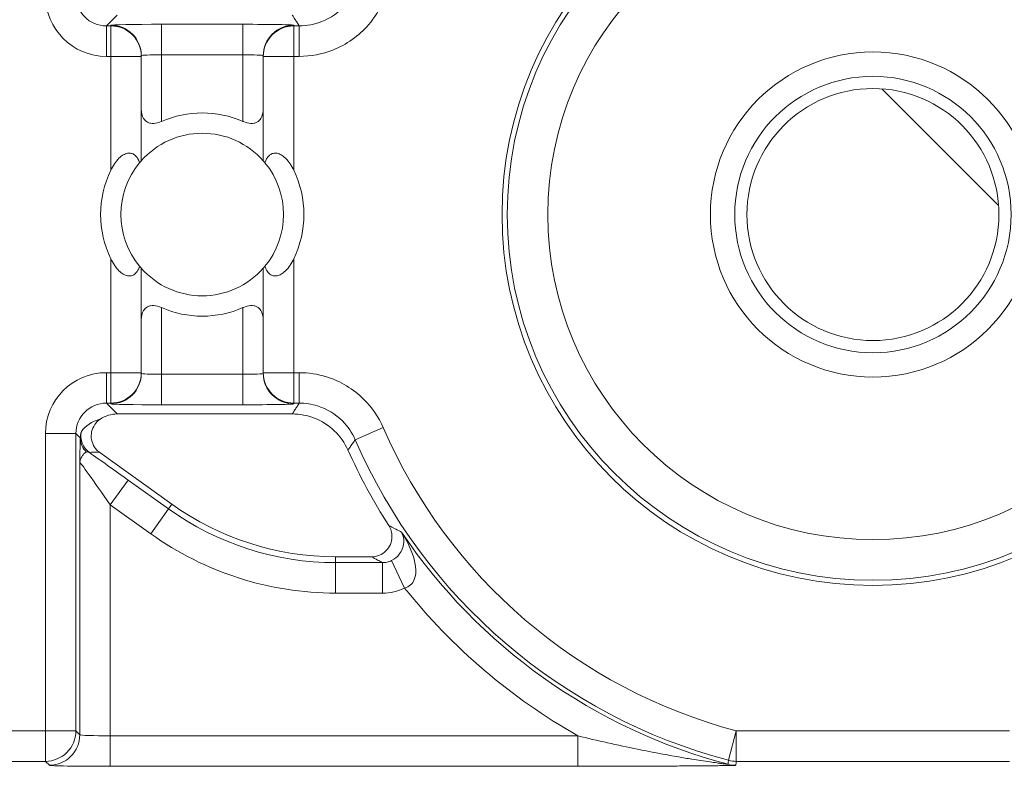
# Model space of a CAD drawing. Units: inches. Extents: x 0.5 to 49.8, y 0.5 to 38.3.
# Drawn here: x 42.7 to 43.2, y 18.7 to 19.1 of the extents above; entities that cross this region are included whole.
import ezdxf

# ---------------------------------------------------------------- set-up
doc = ezdxf.new("R2010")
doc.units = ezdxf.units.IN
doc.header["$LTSCALE"] = 4.571428571428571
doc.header["$MEASUREMENT"] = 0
for name, color, linetype, lineweight in [('Hatch (ANSI)', 7, 'Continuous', 5), ('Visible (ANSI)', 7, 'Continuous', 5), ('Visible Narrow (ANSI)', 7, 'Continuous', 5)]:
    doc.layers.add(name, color=color, linetype=linetype, lineweight=lineweight)

msp = doc.modelspace()

# ---------------------------------------------------------------- hatches: boundary and pattern name
at = {"layer": 'Hatch (ANSI)'}
h = msp.add_hatch(dxfattribs=at)
h.set_pattern_fill('ANSI31', color=256, scale=4.571428571428571, angle=90.00021045915001, style=0)
h.set_pattern_definition([(135.0002104591499, (0, 0), (-0.4040595336191637, -0.404062502017153), [])])
edge = h.paths.add_edge_path()
edge.add_ellipse((43.15428571428603, 19.00571428571355), major_axis=(-0.0619999999999998, 0), ratio=1, start_angle=0, end_angle=360)

# ---------------------------------------------------------------- linework, layer by layer
at = {"layer": 'Visible (ANSI)'}
for p, q in [((42.79428571428598, 19.0835302059898), (42.79428571428598, 19.08387930728836)), ((42.79428571428598, 19.03217179882421), (42.79428571428598, 19.0835302059898)), ((42.85428571428599, 19.08387930728836), (42.85428571428599, 19.0835302059898)), ((42.85428571428599, 19.0835302059898), (42.85428571428599, 19.03217179882421)), ((42.79428571428598, 18.92789836543732), (42.79428571428598, 18.97925677260291)), ((42.85428571428599, 18.97925677260291), (42.85428571428599, 18.92789836543732)), ((42.79428571428598, 18.92754926413876), (42.79428571428598, 18.92789836543732)), ((42.85428571428599, 18.92789836543732), (42.85428571428599, 18.92754926413876)), ((42.8685658350051, 18.90757228571356), (42.78242542971324, 18.90757228571336)), ((42.77382958652707, 18.88860296999818), (42.80934444080272, 18.86317669099837)), ((42.88991404723391, 18.83730850400153), (42.90763116835995, 18.83730850400156))]:
    msp.add_line(p, q, dxfattribs=at)
for centre, radius in [((43.154285714286, 19.00571428571356), 0.182499), ((43.15428571428603, 19.00571428571356), 0.08), ((43.15428571428603, 19.00571428571356), 0.0619999999999998)]:
    msp.add_circle(centre, radius, dxfattribs=at)
for centre, radius, start, end in [((42.82428571428599, 19.00571428571356), 0.0499999999999999, 66.42182152179846, 113.5781784782001), ((42.82428571428598, 19.00571428571356), 0.04, 41.40962210926681, 138.5903778907296), ((42.82428571428599, 19.00571428571356), 0.04, 140.4839714239658, 219.5160285760342), ((42.82428571428599, 19.00571428571356), 0.0399999999999999, 320.4839714239658, 39.51602857603415), ((42.82428571428599, 19.00571428571356), 0.0499999999999999, 154.1580672368337, 205.8419327631694), ((42.82428571428599, 19.00571428571356), 0.0500000000000001, 334.1580672368337, 25.84193276316941), ((42.82428571428598, 19.00571428571356), 0.04, 221.4096221092668, 318.5903778907298), ((42.82428571428599, 19.00571428571356), 0.0500000000000002, 246.4218215217999, 293.5781784782), ((43.15428571428589, 19.00571428571356), 0.2831420000000036, 204.154909631554, 212.7095233422223), ((42.88991404723383, 18.97571450400153), 0.1384060000000012, 234.3998500000325, 270.0000000000319)]:
    msp.add_arc(centre, radius, start, end, dxfattribs=at)
msp.add_ellipse((42.78242999920656, 18.8925700007929), major_axis=(-0.0106098328375437, 0.0106098328375438), ratio=0.9996954598818873, start_param=5.497939437029308, end_param=6.086687546791233, dxfattribs=at)
for points, knots in [([(42.79428575647751, 19.05767580372231), (42.79428572548122, 19.05758112581013), (42.7942867179746, 19.05748669765227), (42.79432428869382, 19.05575198711606), (42.79466819262299, 19.05420030660495), (42.79541821728838, 19.05297246208746), (42.79586735376183, 19.05223719325971), (42.79652439703409, 19.0515478396977), (42.79781613473935, 19.05088191535968), (42.79829714177973, 19.05071873655351), (42.79932919690536, 19.05052834540317), (42.79988022545142, 19.05050101421813), (42.80159613240743, 19.05060456552554), (42.80285993040357, 19.05094171903568), (42.80414631653727, 19.05147975609193), (42.80421612353944, 19.05150959123355), (42.80428574671597, 19.05153996835719)], [-0.0163945751081936, -0.0163945751081936, -0.0163945751081936, -0.0163945751081936, -0.0155049274822821, -0.0155049274822821, 0, 0, 0, 0.0092847992494411, 0.0092847992494411, 0.0139271988741616, 0.0139271988741616, 0.0185695984988822, 0.0185695984988822, 0.0281125516043546, 0.0281125516043546, 0.0286614371171754, 0.0286614371171754, 0.0286614371171754, 0.0286614371171754]), ([(42.84428568185597, 19.05153996835719), (42.84435530503253, 19.05150959123355), (42.84442511203468, 19.05147975609193), (42.8457114981684, 19.05094171903568), (42.84697529616454, 19.05060456552554), (42.84869120312053, 19.05050101421813), (42.8492422316666, 19.05052834540317), (42.85027428679223, 19.05071873655351), (42.85075529383262, 19.05088191535968), (42.85204703153786, 19.0515478396977), (42.85270407481013, 19.05223719325971), (42.85315321128357, 19.05297246208746), (42.85390323594898, 19.05420030660495), (42.85424713987814, 19.05575198711606), (42.85428471059735, 19.05748669765227), (42.85428570309075, 19.05758112581013), (42.85428567209446, 19.05767580372231)], [-0.0286614371171753, -0.0286614371171753, -0.0286614371171753, -0.0286614371171753, -0.0281125516043545, -0.0281125516043545, -0.0185695984988821, -0.0185695984988821, -0.0139271988741616, -0.0139271988741616, -0.0092847992494411, -0.0092847992494411, 0, 0, 0, 0.0155049274822821, 0.0155049274822821, 0.0163945751081935, 0.0163945751081935, 0.0163945751081935, 0.0163945751081935]), ([(42.77928571428597, 19.02750878043126), (42.77940253582324, 19.02774998671955), (42.77952216488845, 19.02798891704548), (42.78076986033974, 19.03039686144541), (42.78209076921345, 19.0323929123021), (42.78454421531081, 19.03449355825293), (42.78523094468085, 19.03497369334551), (42.78664323309353, 19.0356585910712), (42.78736868736422, 19.03586281779307), (42.78863418506659, 19.03596615413771), (42.78926188971658, 19.0358887360718), (42.79038656658914, 19.03549128889613), (42.79088389807479, 19.03517191872447), (42.79198986612556, 19.03419654658436), (42.79256087904546, 19.03333467514952), (42.79315614366161, 19.03197424349078), (42.79330156238277, 19.03157430423303), (42.79342784990972, 19.03116604805207)], [0.2380235975486789, 0.2380235975486789, 0.2380235975486789, 0.2380235975486789, 0.2401202499845165, 0.2401202499845165, 0.2593678732026223, 0.2593678732026223, 0.2654815584523797, 0.2654815584523797, 0.2715952437021371, 0.2715952437021371, 0.2773687036865411, 0.2773687036865411, 0.2831421636709451, 0.2831421636709451, 0.2932597058588188, 0.2932597058588188, 0.297212057255931, 0.297212057255931, 0.297212057255931, 0.297212057255931]), ([(42.85514357866225, 19.03116604805207), (42.85526986618921, 19.03157430423303), (42.85541528491036, 19.03197424349078), (42.85601054952652, 19.03333467514952), (42.85658156244642, 19.03419654658436), (42.85768753049721, 19.03517191872447), (42.85818486198284, 19.03549128889613), (42.85930953885539, 19.0358887360718), (42.85993724350539, 19.03596615413771), (42.86120274120775, 19.03586281779307), (42.86192819547845, 19.0356585910712), (42.86334048389114, 19.03497369334551), (42.86402721326118, 19.03449355825293), (42.86648065935852, 19.0323929123021), (42.86780156823225, 19.03039686144541), (42.86904926368353, 19.02798891704548), (42.86916889274873, 19.02774998671955), (42.869285714286, 19.02750878043126)], [0.0675427034044665, 0.0675427034044665, 0.0675427034044665, 0.0675427034044665, 0.0714950548015786, 0.0714950548015786, 0.0816125969894523, 0.0816125969894523, 0.0873860569738564, 0.0873860569738564, 0.0931595169582604, 0.0931595169582604, 0.0992732022080178, 0.0992732022080178, 0.1053868874577753, 0.1053868874577753, 0.1246345106758809, 0.1246345106758809, 0.1267311631117187, 0.1267311631117187, 0.1267311631117187, 0.1267311631117187]), ([(42.79342784990972, 19.03116604805207), (42.79353297113202, 19.03129349763209), (42.79363038587732, 19.0314099964552), (42.7940896821808, 19.03195415250589), (42.79428571428598, 19.03217179882421), (42.79428571428598, 19.03217179882421)], [-0.1017239761639915, -0.1017239761639915, -0.1017239761639915, -0.1017239761639915, -0.0992839258944481, -0.0992839258944481, -0.089018423959596, -0.089018423959596, -0.089018423959596, -0.089018423959596]), ([(42.85428571428599, 19.03217179882421), (42.85428571428599, 19.03217179882421), (42.85448174639117, 19.03195415250589), (42.85494104269464, 19.0314099964552), (42.85503845743996, 19.03129349763209), (42.85514357866225, 19.03116604805207)], [0.0890184239595956, 0.0890184239595956, 0.0890184239595956, 0.0890184239595956, 0.0992839258944477, 0.0992839258944477, 0.101723976163991, 0.101723976163991, 0.101723976163991, 0.101723976163991]), ([(42.79342784990972, 18.98026252337506), (42.79330156238277, 18.97985426719409), (42.79315614366161, 18.97945432793633), (42.79256087904546, 18.9780938962776), (42.79198986612556, 18.97723202484275), (42.79088389807479, 18.97625665270265), (42.79038656658914, 18.97593728253099), (42.78926188971658, 18.97553983535532), (42.78863418506659, 18.97546241728939), (42.78736868736422, 18.97556575363405), (42.78664323309353, 18.97576998035592), (42.78523094468085, 18.97645487808161), (42.78454421531081, 18.97693501317419), (42.78209076921345, 18.97903565912502), (42.78076986033974, 18.98103170998171), (42.77952216488845, 18.98343965438164), (42.77940253582324, 18.98367858470756), (42.77928571428597, 18.98391979099586)], [0.0675427034044669, 0.0675427034044669, 0.0675427034044669, 0.0675427034044669, 0.0714950548015791, 0.0714950548015791, 0.0816125969894527, 0.0816125969894527, 0.0873860569738568, 0.0873860569738568, 0.0931595169582608, 0.0931595169582608, 0.0992732022080182, 0.0992732022080182, 0.1053868874577755, 0.1053868874577755, 0.1246345106758814, 0.1246345106758814, 0.1267311631117188, 0.1267311631117188, 0.1267311631117188, 0.1267311631117188]), ([(42.869285714286, 18.98391979099586), (42.86916889274873, 18.98367858470756), (42.86904926368353, 18.98343965438164), (42.86780156823225, 18.98103170998171), (42.86648065935852, 18.97903565912502), (42.86402721326115, 18.97693501317419), (42.86334048389114, 18.97645487808161), (42.86192819547845, 18.97576998035592), (42.86120274120775, 18.97556575363405), (42.85993724350539, 18.97546241728939), (42.85930953885539, 18.97553983535532), (42.85818486198284, 18.97593728253099), (42.85768753049721, 18.97625665270265), (42.85658156244642, 18.97723202484275), (42.85601054952652, 18.9780938962776), (42.85541528491036, 18.97945432793633), (42.85526986618921, 18.97985426719409), (42.85514357866225, 18.98026252337506)], [0.2380235975486773, 0.2380235975486773, 0.2380235975486773, 0.2380235975486773, 0.2401202499845151, 0.2401202499845151, 0.2593678732026208, 0.2593678732026208, 0.2654815584523783, 0.2654815584523783, 0.2715952437021357, 0.2715952437021357, 0.2773687036865397, 0.2773687036865397, 0.2831421636709437, 0.2831421636709437, 0.2932597058588174, 0.2932597058588174, 0.2972120572559294, 0.2972120572559294, 0.2972120572559294, 0.2972120572559294]), ([(42.79428571428598, 18.97925677260291), (42.79428571428598, 18.97925677260291), (42.7940896821808, 18.97947441892123), (42.79363038587732, 18.98001857497192), (42.79353297113202, 18.98013507379503), (42.79342784990972, 18.98026252337506)], [0.089018423959596, 0.089018423959596, 0.089018423959596, 0.089018423959596, 0.0992839258944482, 0.0992839258944482, 0.1017239761639914, 0.1017239761639914, 0.1017239761639914, 0.1017239761639914]), ([(42.85514357866225, 18.98026252337506), (42.85503845743996, 18.98013507379503), (42.85494104269464, 18.98001857497192), (42.85448174639117, 18.97947441892123), (42.85428571428599, 18.97925677260291), (42.85428571428599, 18.97925677260291)], [-0.1017239761639912, -0.1017239761639912, -0.1017239761639912, -0.1017239761639912, -0.0992839258944478, -0.0992839258944478, -0.0890184239595957, -0.0890184239595957, -0.0890184239595957, -0.0890184239595957]), ([(42.80428574671597, 18.95988860306993), (42.80421612353944, 18.95991898019357), (42.80414631653727, 18.95994881533518), (42.80285993040357, 18.96048685239144), (42.80159613240743, 18.96082400590158), (42.79988022545142, 18.96092755720899), (42.79932919690536, 18.96090022602395), (42.79829714177973, 18.9607098348736), (42.79781613473935, 18.96054665606744), (42.79652439703409, 18.95988073172943), (42.79586735376183, 18.95919137816741), (42.79541821728838, 18.95845610933965), (42.79466819262299, 18.95722826482217), (42.79432428869382, 18.95567658431106), (42.7942867179746, 18.95394187377485), (42.79428572548122, 18.95384744561699), (42.79428575647751, 18.95375276770481)], [-0.0286614371171751, -0.0286614371171751, -0.0286614371171751, -0.0286614371171751, -0.0281125516043546, -0.0281125516043546, -0.0185695984988822, -0.0185695984988822, -0.0139271988741616, -0.0139271988741616, -0.0092847992494411, -0.0092847992494411, 0, 0, 0, 0.015504927482282, 0.015504927482282, 0.0163945751081936, 0.0163945751081936, 0.0163945751081936, 0.0163945751081936]), ([(42.85428567209446, 18.95375276770481), (42.85428570309075, 18.95384744561699), (42.85428471059735, 18.95394187377485), (42.85424713987814, 18.95567658431106), (42.85390323594898, 18.95722826482217), (42.85315321128357, 18.95845610933965), (42.85270407481013, 18.95919137816741), (42.85204703153786, 18.95988073172943), (42.85075529383262, 18.96054665606744), (42.85027428679223, 18.9607098348736), (42.8492422316666, 18.96090022602395), (42.84869120312053, 18.96092755720899), (42.84697529616454, 18.96082400590158), (42.8457114981684, 18.96048685239144), (42.84442511203468, 18.95994881533518), (42.84435530503253, 18.95991898019357), (42.84428568185597, 18.95988860306993)], [-0.0163945751081935, -0.0163945751081935, -0.0163945751081935, -0.0163945751081935, -0.0155049274822821, -0.0155049274822821, 0, 0, 0, 0.0092847992494411, 0.0092847992494411, 0.0139271988741616, 0.0139271988741616, 0.0185695984988821, 0.0185695984988821, 0.0281125516043545, 0.0281125516043545, 0.0286614371171753, 0.0286614371171753, 0.0286614371171753, 0.0286614371171753]), ([(42.77409512546221, 18.90504644897711), (42.77301238273955, 18.90432330686178), (42.77208115861157, 18.90339571721218), (42.77062714916463, 18.90123633551112), (42.77011806157239, 18.90002539733083), (42.76959273216824, 18.8974765973256), (42.76958147421349, 18.89616320714566), (42.77006303102772, 18.89360531403594), (42.77055145457342, 18.89238538641004), (42.77194067007934, 18.89024376814765), (42.77281238366071, 18.8893312197519), (42.77382958652707, 18.88860296999818)], [0, 0, 0, 0, 0.0099214223705071, 0.0099214223705071, 0.0198372092562861, 0.0198372092562861, 0.0297518315145348, 0.0297518315145348, 0.0396710252702036, 0.0396710252702036, 0.0492037436315508, 0.0492037436315508, 0.0492037436315508, 0.0492037436315508]), ([(42.89593493891382, 18.88985113786812), (42.89433647359781, 18.89341538380379), (42.89205714284813, 18.89663331122236), (42.88639350512997, 18.90201381849648), (42.88306356792698, 18.90412504774029), (42.87596087165725, 18.90688273731815), (42.87227940851906, 18.90757228571356), (42.8685658350051, 18.90757228571356)], [0, 0, 0, 0, 0.0297657726632932, 0.0297657726632932, 0.059527242553308, 0.059527242553308, 0.0878246788436288, 0.0878246788436288, 0.0878246788436288, 0.0878246788436288]), ([(42.90763116835999, 18.83730850400155), (42.90893430566097, 18.83730850400155), (42.91022499139334, 18.83756300802989), (42.91263514659212, 18.83855234716047), (42.91373167105365, 18.83927737124323), (42.91558442196488, 18.84110664547417), (42.91632306079097, 18.84219314400988), (42.9173422275674, 18.84458815992587), (42.91761300140721, 18.8458736766369), (42.91764248567784, 18.84814989892791), (42.91751242686941, 18.84912145391346), (42.91697530254178, 18.85099623785862), (42.91657106913914, 18.85188941568463), (42.91604409658499, 18.85270995976408)], [0, 0, 0, 0, 0.0099299062334767, 0.0099299062334767, 0.019852667471433, 0.019852667471433, 0.0297700046321435, 0.0297700046321435, 0.0396867643747475, 0.0396867643747475, 0.0471165385321335, 0.0471165385321335, 0.0545475243117184, 0.0545475243117184, 0.0545475243117184, 0.0545475243117184])]:
    msp.add_open_spline(points, degree=3, knots=knots, dxfattribs=at)
at = {"layer": 'Visible Narrow (ANSI)'}
for p, q in [((42.77709706541691, 19.09852792141714), (42.78242542971324, 19.10385628571336)), ((42.77709706541692, 19.0835302059898), (42.77709706541691, 19.09852792141714)), ((42.77928571428597, 19.09852792141714), (42.77709706541691, 19.09852792141714)), ((42.77928571428597, 19.09887702271571), (42.77928571428597, 19.09852792141714)), ((42.77928571428597, 19.0835302059898), (42.77928571428597, 19.09852792141714)), ((42.80428571428596, 19.09931339933891), (42.80428571428596, 19.08431568391156)), ((42.84428571428597, 19.09931339933891), (42.80428571428596, 19.09931339933891)), ((42.84428571428597, 19.09931339933891), (42.84428571428597, 19.08431568391156)), ((42.86928571428599, 19.09852792141714), (42.86928571428599, 19.09887702271571)), ((42.86928571428599, 19.09852792141714), (42.869285714286, 19.0835302059898)), ((42.87203696827184, 19.09852792141714), (42.86928571428599, 19.09852792141714)), ((42.87203696827184, 19.0835302059898), (42.87203696827184, 19.09852792141714)), ((42.77709706541692, 19.0835302059898), (42.77928571428597, 19.0835302059898)), ((42.79428571428598, 19.0835302059898), (42.77928571428597, 19.0835302059898)), ((42.77928571428597, 19.0835302059898), (42.77928571428597, 19.02750878043126)), ((42.80428571428596, 19.08431568391156), (42.84428571428597, 19.08431568391156)), ((42.80428571428596, 19.05154004266312), (42.80428571428596, 19.08431568391156)), ((42.84428571428597, 19.08431568391156), (42.84428571428597, 19.05154004266312)), ((42.869285714286, 19.0835302059898), (42.85428571428599, 19.0835302059898)), ((42.869285714286, 19.02750878043126), (42.869285714286, 19.0835302059898)), ((42.869285714286, 19.0835302059898), (42.87203696827184, 19.0835302059898)), ((42.77928571428597, 18.98391979099586), (42.77928571428597, 18.92789836543732)), ((42.869285714286, 18.92789836543732), (42.869285714286, 18.98391979099586)), ((42.80428571428596, 18.92711288751556), (42.80428571428596, 18.959888528764)), ((42.84428571428597, 18.959888528764), (42.84428571428597, 18.92711288751556)), ((42.77709706541692, 18.92789836543732), (42.77709706541691, 18.91290065000998)), ((42.77928571428597, 18.92789836543732), (42.77709706541692, 18.92789836543732)), ((42.77928571428597, 18.91290065000998), (42.77928571428597, 18.92789836543732)), ((42.77928571428597, 18.92789836543732), (42.79428571428598, 18.92789836543732)), ((42.80428571428596, 18.91211517208821), (42.80428571428596, 18.92711288751556)), ((42.84428571428597, 18.92711288751556), (42.80428571428596, 18.92711288751556)), ((42.84428571428597, 18.91211517208821), (42.84428571428597, 18.92711288751556)), ((42.85428571428599, 18.92789836543732), (42.869285714286, 18.92789836543732)), ((42.869285714286, 18.92789836543732), (42.86928571428599, 18.91290065000998)), ((42.87203696827184, 18.92789836543732), (42.869285714286, 18.92789836543732)), ((42.87203696827184, 18.92789836543732), (42.87203696827184, 18.91290065000998)), ((42.78242542971324, 18.90757228571336), (42.77709706541691, 18.91290065000998)), ((42.77709706541691, 18.91290065000998), (42.77928571428597, 18.91290065000998)), ((42.77928571428597, 18.91290065000998), (42.77928571428597, 18.91255154871141)), ((42.80428571428596, 18.91211517208821), (42.84428571428597, 18.91211517208821)), ((42.86928571428599, 18.91290065000998), (42.87203696827184, 18.91290065000998)), ((42.86928571428599, 18.91255154871141), (42.86928571428599, 18.91290065000998)), ((42.91329390478554, 18.90085649771313), (42.89954159261431, 18.89487273819385)), ((42.74710163456222, 18.89790293458263), (42.76209934998957, 18.89790293458263)), ((42.74710163456222, 18.89790293458263), (42.74710163456222, 18.75164502653937)), ((42.76209934998957, 18.89790293458263), (42.76428971775124, 18.89571256682082)), ((42.76209934998957, 18.75164502653937), (42.76209934998957, 18.89790293458263)), ((42.76402854611826, 18.88373160224613), (42.76402854611826, 18.74971583041064)), ((42.77902626154561, 18.86288964419495), (42.78775680812124, 18.87508427516642)), ((42.80766521060557, 18.86083118005084), (42.78775680812124, 18.87508427516642)), ((42.77902626154561, 18.86288964419495), (42.79893466402993, 18.84863654907936)), ((42.77902626154561, 18.74920131744942), (42.77902626154561, 18.86288964419495)), ((42.79893466402993, 18.84863654907936), (42.80766521060557, 18.86083118005084)), ((42.80766521060557, 18.86083118005084), (42.80934444080272, 18.86317669099837)), ((42.88991404723396, 18.83442384879507), (42.88991404723391, 18.83730850400153)), ((42.88991404723398, 18.81942613336772), (42.88991404723396, 18.83442384879507)), ((42.91296985134496, 18.83442384879507), (42.88991404723396, 18.83442384879507)), ((42.91296985134499, 18.81942613336773), (42.91296985134496, 18.83442384879507)), ((42.92386627432099, 18.82192399248468), (42.91733453265112, 18.83541972607799)), ((42.88991404723398, 18.81942613336772), (42.91296985134499, 18.81942613336773)), ((42.74710163456222, 18.75164502653937), (42.65999473636242, 18.75164502653937)), ((42.74710163456222, 18.75164502653937), (42.76209934998957, 18.75164502653937)), ((42.74710163456222, 18.73664731111203), (42.74710163456222, 18.75164502653937)), ((42.76402854611826, 18.74971583041064), (42.76209934998957, 18.75164502653937)), ((42.77902626154561, 18.73420360202208), (42.77902626154561, 18.74920131744942)), ((43.00911999067586, 18.74920131744942), (42.77902626154561, 18.74920131744942)), ((43.00911999067585, 18.73420360202208), (43.00911999067586, 18.74920131744942)), ((43.08321018893471, 18.73714644348579), (43.08704718743327, 18.75164502653937)), ((43.08704718743327, 18.75164502653937), (43.08704718743326, 18.73664731111203)), ((43.22152424113872, 18.75164502653937), (43.08704718743326, 18.75164502653937)), ((42.53521569358759, 18.73664731111203), (42.74710163456222, 18.73664731111203)), ((42.74710163456222, 18.73664731111203), (42.74903083069093, 18.7347181149833)), ((43.08704718743326, 18.73664731111203), (43.22152424113872, 18.73664731111203)), ((42.77902626154561, 18.73420360202208), (43.00911999067585, 18.73420360202208))]:
    msp.add_line(p, q, dxfattribs=at)
for centre, radius in [((43.15428571428603, 19.00571428571356), 0.1799619229276581), ((43.15428571428603, 19.00571428571356), 0.1599649690245303), ((43.15428571428593, 19.00571428571356), 0.0679999999999998)]:
    msp.add_circle(centre, radius, dxfattribs=at)
for centre, radius, start, end in [((43.154285714286, 19.00571428571356), 0.2628159202762357, 203.5143080798859, 255.176702457273), ((43.154285714286, 19.00571428571356), 0.2778136357035806, 203.5143080798855, 255.1767024572732), ((42.88991404723388, 18.97571450400153), 0.1412906552064693, 234.399850000031, 270.0000000000311), ((42.88991404723389, 18.97571450400153), 0.1562883706338151, 234.3998500000306, 270.0000000000305), ((43.15428571428595, 19.00571428571356), 0.2797428318323103, 213.9487772111217, 255.2311120051134), ((43.15428571428595, 19.00571428571356), 0.2947405472596568, 218.5770400347473, 240.4936267254954)]:
    msp.add_arc(centre, radius, start, end, dxfattribs=at)
for centre, major_axis, ratio, start_param, end_param in [((42.77710620440354, 19.11353477583111), (-0.0212196656750874, -0.0212196656750874), 0.9996954598818873, 5.497939437029733, 7.068431177329437), ((42.77710620440354, 19.11353477583111), (-0.0106162940930291, -0.0106162940930291), 0.9990870283786463, 5.497939437029534, 7.068431177329423), ((42.80428571428596, 19.09887702271571), (-0.025, 0), 0.0174550649282175, 4.712388980385201, 6.283185306203378), ((42.77928571428597, 19.08387930728836), (0.0150000000000001, 1e-16), 0.9998476951563914, 0, 1.570796326794889), ((42.77928571428597, 19.0835302059898), (0.015, 0), 0.9998476951563912, 3.2e-15, 1.570796326794894), ((42.84428571428597, 19.09887702271571), (-0.025, 0), 0.0174550649282175, 3.141592652614303, 4.712388980385201), ((42.86928571428599, 19.08387930728836), (-0.015, 0), 0.9998476951563914, 4.712388980384691, 6.283185307179592), ((42.86928571428599, 19.0835302059898), (-0.015, 0), 0.9998476951563915, 4.712388980384688, 6.283185307179588), ((42.80428571428596, 19.08387930728836), (0.01, 0), 0.0436376623205441, 1.570796326794896, 3.141592653433662), ((42.84428571428597, 19.08387930728836), (0.01, 0), 0.0436376623205441, 0, 1.570796326794896), ((42.77710620440354, 18.89789379559601), (-0.0212196656750874, 0.0212196656750875), 0.9996954598818873, 5.497939437029734, 7.068431177329442), ((42.77928571428597, 18.92789836543732), (0.015, -1e-16), 0.9998476951563915, 4.712388980384693, 6.283185307179584), ((42.77928571428597, 18.92754926413876), (0.015, 0), 0.9998476951563914, 4.712388980384687, 6.283185307179577), ((42.80428571428596, 18.92754926413876), (-0.01, 0), 0.0436376623205442, 0, 1.570796326794896), ((42.84428571428597, 18.92754926413876), (-0.01, 0), 0.0436376623205442, 1.570796326794896, 3.141592653745936), ((42.86928571428599, 18.92789836543732), (-0.015, 0), 0.9998476951563914, 0, 1.570796326794898), ((42.86928571428599, 18.92754926413876), (-0.0150000000000001, 0), 0.9998476951563912, 0, 1.570796326794894), ((42.77710620440354, 18.89789379559601), (-0.010616294093029, 0.0106162940930292), 0.9990870283786467, 5.497939437029756, 7.068431177329641), ((42.80428571428596, 18.91255154871141), (0.025, 0), 0.0174550649282177, 3.141592654566028, 4.712388980384177), ((42.84428571428597, 18.91255154871141), (0.025, 0), 0.0174550649282177, 4.712388980384177, 6.283185308155106), ((42.78099258680952, 18.89400741318997), (-0.0176742557594606, 0.0002494836336181), 0.6750069890905362, 5.122805826162553, 5.880032240349144), ((42.77454822392114, 18.89669135808594), (0.0022616438206433, -0.0097408915007069), 0.9997299579820332, 4.259824648123187, 5.433573320682165), ((42.77428819470281, 18.89571256682071), (-0.0099806618926861, 0.0006216013062129), 0.9627617575711935, 0.0645994823110403, 0.8560781465042799), ((42.77517222242575, 18.88587765920899), (0.0080568605087227, -0.0016121259498521), 0.3009142116832366, 1.798055353099833, 2.555591809863693), ((42.78775680812124, 18.87444025544043), (-0.0299984507975828, 0.0214834450468161), 0.0141912344843579, 4.72255170886503, 5.409652214439176), ((42.77902626154561, 18.86224562446896), (-0.0149969531352466, 0.0214866265335872), 0.0140700916206222, 4.732544932059299, 6.285887966339076), ((42.74710163456222, 18.75164502653937), (0.0106066017178883, 0.0106066017177081), 0.9996954598818927, 3.927143110243312, 5.497634850543053), ((42.74903083069093, 18.74971583041064), (-0.01060660171789, -0.0106066017177065), 0.9996954598818927, 0.7855504566536773, 2.356042196953417), ((42.77902626154561, 18.74972496939727), (-0.015, 0), 0.0349101298564359, 0.0174532926834195, 1.570796326794896), ((42.77902626154561, 18.73472725396992), (0.03, 0), 0.0174550649282177, 3.159045946762576, 4.712388980384261), ((43.08679669634378, 18.74971583041064), (0.0148755914142155, -0.00192789524545), 0.9998451375647363, 4.583525858090816, 4.841252102714051), ((43.08704718743326, 18.75164502653938), (0.0148746743479296, -0.0019349581502212), 0.9998451184731518, 4.583051118748791, 4.841726842056243)]:
    msp.add_ellipse(centre, major_axis=major_axis, ratio=ratio, start_param=start_param, end_param=end_param, dxfattribs=at)
for points, knots in [([(42.89954159261431, 19.11655583323327), (42.89834501021235, 19.11380500996964), (42.89670873639759, 19.11119748480188), (42.89157670415852, 19.105256619167), (42.88750466461139, 19.10237728547546), (42.87956389816563, 19.09924783215343), (42.87576822502781, 19.0985275490338), (42.87203696827184, 19.09852792141714)], [-0.131787887533646, -0.131787887533646, -0.131787887533646, -0.131787887533646, -0.0975023442133025, -0.0975023442133025, -0.0426454749007528, -0.0426454749007528, 0, 0, 0, 0]), ([(42.87203696827184, 19.0835302059898), (42.87763348728769, 19.0835302059898), (42.88332673241914, 19.08461103432147), (42.89523757144755, 19.08930568823609), (42.90134566224486, 19.09362464075095), (42.90904409634229, 19.10253535069633), (42.9114987368302, 19.10644628790287), (42.91329390478554, 19.11057207371399)], [0, 0, 0, 0, 0.0426454749007528, 0.0426454749007528, 0.0975023442133025, 0.0975023442133025, 0.131787887533646, 0.131787887533646, 0.131787887533646, 0.131787887533646]), ([(42.8685658350051, 19.10385628571356), (42.86881019515901, 19.10347888812611), (42.86905486875163, 19.10310149060039), (42.86965884698465, 19.10217108382319), (42.87001851397167, 19.10161807464333), (42.87037886693251, 19.10106506559987), (42.87073921989335, 19.10051205655641), (42.87110025882802, 19.09995904764884), (42.87165345572715, 19.09911333301987), (42.87184511420551, 19.09882062719896), (42.87203696827184, 19.09852792141714)], [-0.8891929872173442, -0.8891929872173442, -0.8891929872173442, -0.8891929872173442, -0.7244046395173263, -0.7244046395173263, -0.482936426344884, -0.482936426344884, -0.482936426344884, -0.241468213172442, -0.241468213172442, -0.1136598223599255, -0.1136598223599255, -0.1136598223599255, -0.1136598223599255]), ([(42.91329390478554, 18.90085649771313), (42.91106101645564, 18.90598828438627), (42.90779845900829, 18.91077753966341), (42.89874147856045, 18.91982624755047), (42.89234417885036, 18.92370395428814), (42.88110190557536, 18.92720793530661), (42.87653638343935, 18.92789836543732), (42.87203696827184, 18.92789836543732)], [0, 0, 0, 0, 0.0426454746677516, 0.0426454746677516, 0.0975023443899634, 0.0975023443899634, 0.1317878879663458, 0.1317878879663458, 0.1317878879663458, 0.1317878879663458]), ([(42.87203696827184, 18.91290065000998), (42.87184511420504, 18.91260794422746), (42.87165345572621, 18.91231523840585), (42.87110025882621, 18.91146952377549), (42.87073921989106, 18.91091651486723), (42.87037886692979, 18.91036350582307), (42.8700185139685, 18.90981049677892), (42.86965884698103, 18.90925748759837), (42.86905486874892, 18.90832708082253), (42.86881019515766, 18.90794968329892), (42.8685658350051, 18.90757228571356)], [0.1136598223599309, 0.1136598223599309, 0.1136598223599309, 0.1136598223599309, 0.241468213476272, 0.241468213476272, 0.4829364269525441, 0.4829364269525441, 0.4829364269525441, 0.7244046404288162, 0.7244046404288162, 0.8891929872158142, 0.8891929872158142, 0.8891929872158142, 0.8891929872158142]), ([(42.87203696827184, 18.91290065000998), (42.8750367746147, 18.9129009493938), (42.87808060921475, 18.91244089633502), (42.88557571522543, 18.91010530132954), (42.88984060268838, 18.90752019552724), (42.89587838256363, 18.90148740765349), (42.89805324447778, 18.89829430169974), (42.89954159261431, 18.89487273819385)], [-0.1317878879663458, -0.1317878879663458, -0.1317878879663458, -0.1317878879663458, -0.0975023443899634, -0.0975023443899634, -0.0426454746677516, -0.0426454746677516, 0, 0, 0, 0]), ([(42.76428971775124, 18.89571256682071), (42.7642558342056, 18.8951685200027), (42.76422307045864, 18.89441774034023), (42.76419211799017, 18.8934527329481), (42.76415695781545, 18.89235654158803), (42.76412449032146, 18.89099812161672), (42.76406793666533, 18.88772263423738), (42.76404447176359, 18.88582165609933), (42.76402854611826, 18.88373160224613)], [-0.049871712708247, -0.049871712708247, -0.049871712708247, -0.049871712708247, -0.0345734081757506, -0.0345734081757506, -0.0345734081757506, -0.017195438442899, -0.017195438442899, 0.0001825312899527, 0.0001825312899527, 0.0001825312899527, 0.0001825312899527]), ([(42.76480136970309, 18.89891737631915), (42.76476313138267, 18.89885871028013), (42.76468325504828, 18.89862975807695), (42.76446902627369, 18.89770645281245), (42.76431418978396, 18.89692743391944), (42.76428971775124, 18.89571256682051)], [-0.0821229238498736, -0.0821229238498736, -0.0821229238498736, -0.0821229238498736, -0.073298168174332, -0.073298168174332, -0.0623470436851268, -0.0623470436851268, -0.0623470436851268, -0.0623470436851268]), ([(42.89593493891382, 18.88985113786812), (42.89618887743478, 18.89020717767971), (42.8964431339969, 18.89056314021202), (42.89707074824386, 18.89144051035714), (42.89744447334522, 18.89196182835131), (42.89781889330742, 18.89248297589879), (42.89819331326959, 18.89300412344627), (42.8985684280927, 18.89352510054763), (42.89914316383454, 18.89432156435651), (42.89934227932215, 18.89459717574663), (42.89954159261431, 18.89487273819385)], [-0.8891929872157902, -0.8891929872157902, -0.8891929872157902, -0.8891929872157902, -0.7244046404288162, -0.7244046404288162, -0.4829364269525441, -0.4829364269525441, -0.4829364269525441, -0.241468213476272, -0.241468213476272, -0.1136598223599262, -0.1136598223599262, -0.1136598223599262, -0.1136598223599262]), ([(42.76402854611826, 18.88373160224613), (42.76407708943843, 18.8850056715694), (42.76456579910774, 18.88583191613564), (42.76538818722299, 18.88727368471714), (42.76580905483546, 18.8878157086681), (42.76622263693043, 18.88820473823277), (42.76658672461932, 18.88854721165424), (42.76694391586249, 18.88876505534529), (42.76729482398113, 18.88886250140104)], [-0.0001825312899527, -0.0001825312899527, -0.0001825312899527, -0.0001825312899527, 0.017195438442899, 0.017195438442899, 0.0345734081757506, 0.0345734081757506, 0.0345734081757506, 0.0498717127082471, 0.0498717127082471, 0.0498717127082471, 0.0498717127082471]), ([(42.76729482398113, 18.88886250140104), (42.76754472430257, 18.88893189791644), (42.7678332881931, 18.88890681158342), (42.76832176496442, 18.88877585723557), (42.76853221777352, 18.88868358894183), (42.76872785953739, 18.88856160410496)], [0.0623470436844888, 0.0623470436844888, 0.0623470436844888, 0.0623470436844888, 0.073298168174332, 0.073298168174332, 0.0821229238498736, 0.0821229238498736, 0.0821229238498736, 0.0821229238498736]), ([(42.92175510527868, 18.84973491101936), (42.92154113772105, 18.8498450194442), (42.9213274510108, 18.84995513554777), (42.92111404289134, 18.85006525930112), (42.9203824645102, 18.85044277144737), (42.91965415972785, 18.85082037348976), (42.91796179124854, 18.85170187239923), (42.91700020955002, 18.85220583845447), (42.91604409658495, 18.85270995976409)], [0.3812662559774817, 0.3812662559774817, 0.3812662559774817, 0.3812662559774817, 0.4320958269358219, 0.4320958269358219, 0.4320958269358219, 0.6063432516931738, 0.6063432516931738, 0.8387748383325678, 0.8387748383325678, 0.8387748383325678, 0.8387748383325678]), ([(42.92222863914947, 18.84949147738947), (42.9228757413082, 18.84840863605791), (42.92329131479272, 18.84716031728405), (42.9235019631714, 18.84481015533365), (42.92344109201745, 18.84376489238552), (42.92318779335213, 18.84268390986797), (42.92306766556282, 18.84217125007973), (42.9229024397986, 18.84164483456261), (42.92234075955954, 18.8402700187961), (42.92186823996322, 18.83942104952357), (42.92026422141947, 18.83733486382116), (42.91889297884067, 18.83617211346838), (42.91733453265112, 18.83541972607799)], [-0.1348849827435073, -0.1348849827435073, -0.1348849827435073, -0.1348849827435073, -0.0954206823388611, -0.0954206823388611, -0.0674424913717537, -0.0674424913717537, -0.0674424913717537, -0.0541737351951717, -0.0541737351951717, -0.0329437253126405, -0.0329437253126405, 0, 0, 0, 0]), ([(42.92386627432096, 18.82192399248468), (42.92610953004603, 18.82249272620636), (42.92775129098888, 18.82401782807292), (42.92912077294388, 18.82737202706953), (42.92934683524799, 18.82886808056178), (42.92933419968234, 18.83145615934664), (42.92923683433286, 18.83248738620395), (42.92906670618747, 18.83352613624082), (42.92870797793308, 18.83571642043265), (42.92802108743379, 18.83799081972755), (42.92585815196136, 18.84340610675435), (42.92416983808235, 18.8465461025255), (42.92222863914947, 18.84949147738947)], [0, 0, 0, 0, 0.0329437253126405, 0.0329437253126405, 0.0541737351951717, 0.0541737351951717, 0.0674424913717537, 0.0674424913717537, 0.0674424913717537, 0.0954206823388611, 0.0954206823388611, 0.1348849827435073, 0.1348849827435073, 0.1348849827435073, 0.1348849827435073]), ([(42.90763116835996, 18.83730850400156), (42.90860523469611, 18.83677642766418), (42.90958506416649, 18.83624435453139), (42.91130989659291, 18.83531340704919), (42.91205228330503, 18.83491453120067), (42.91279812128204, 18.83451565731593), (42.91285534430413, 18.83448505446408), (42.91291258764401, 18.83445445162378), (42.91296985134496, 18.83442384879507)], [-0.8387748383326808, -0.8387748383326808, -0.8387748383326808, -0.8387748383326808, -0.6063432516931738, -0.6063432516931738, -0.4320958269358219, -0.4320958269358219, -0.4320958269358219, -0.4187270195751994, -0.4187270195751994, -0.4187270195751994, -0.4187270195751994]), ([(42.91733453265112, 18.83541972607799), (42.91665861877864, 18.83509340805811), (42.91594112286602, 18.83484202879814), (42.91447693545352, 18.83450797549841), (42.91372107753781, 18.83442320827301), (42.91296985134496, 18.83442384879507)], [-0.0285760536353497, -0.0285760536353497, -0.0285760536353497, -0.0285760536353497, -0.0142880268176749, -0.0142880268176749, 0, 0, 0, 0]), ([(42.91296985134499, 18.81942613336773), (42.91484492048115, 18.81942613336773), (42.91673173231639, 18.8196395653964), (42.92038707479981, 18.82047743804126), (42.92217848940121, 18.8211071287689), (42.92386627432096, 18.82192399248467)], [0, 0, 0, 0, 0.0142880268176749, 0.0142880268176749, 0.0285760536353497, 0.0285760536353497, 0.0285760536353497, 0.0285760536353497]), ([(43.0829734678011, 18.73521361018234), (43.08297349993337, 18.73521025083279), (43.08294568721755, 18.73521061734078), (43.08280257066934, 18.73522118466416), (43.08264411967228, 18.73523724900807), (43.08215778991439, 18.73529150976511), (43.08179152602146, 18.73533505693862), (43.08081084339701, 18.73545604690304), (43.08016300770128, 18.73553872565473), (43.07883210580607, 18.73571318892654), (43.07815594580344, 18.73580365599287), (43.07638555356974, 18.73604518740739), (43.07526191332745, 18.73620259075479), (43.07261501505147, 18.73658297430987), (43.07106676751359, 18.73681233751909), (43.06809327236859, 18.73726621654348), (43.06667304555688, 18.73748846943352), (43.06304747591634, 18.73806982896063), (43.06083450964227, 18.73843750430473), (43.05571338854959, 18.73931747530601), (43.05279203967393, 18.73984079183635), (43.04605643540493, 18.74109515680314), (43.04223674742295, 18.74184151380791), (43.03347970425398, 18.74362769168587), (43.02854998167746, 18.74468857373425), (43.01875107534942, 18.74689408254546), (43.01388242527617, 18.74803974530642), (43.00911999067586, 18.74920131744942)], [-0.2202475651780278, -0.2202475651780278, -0.2202475651780278, -0.2202475651780278, -0.2174181360000551, -0.2174181360000551, -0.2128910493152986, -0.2128910493152986, -0.2070058366251153, -0.2070058366251153, -0.1993550601278769, -0.1993550601278769, -0.1924417315099137, -0.1924417315099137, -0.1819380638923382, -0.1819380638923382, -0.1682832959894901, -0.1682832959894901, -0.1561696822786183, -0.1561696822786183, -0.1376031921730696, -0.1376031921730696, -0.1134667550358562, -0.1134667550358562, -0.0820893867574789, -0.0820893867574789, -0.0412988079955883, -0.0412988079955883, 0, 0, 0, 0]), ([(43.00911999067585, 18.73420360202208), (43.01453978175138, 18.73420360202208), (43.01998597633715, 18.734209776502), (43.03076025118035, 18.73423225177217), (43.03609014645553, 18.73424842208546), (43.04540869206785, 18.73428503427955), (43.04942367746985, 18.73430363026151), (43.05642433871804, 18.73434144072931), (43.05943404807557, 18.73435951997041), (43.06466825824797, 18.73439488639596), (43.06691602487083, 18.73441139865675), (43.07057783404199, 18.73444126684175), (43.07200684132071, 18.73445370475101), (43.07498848751474, 18.73448186519834), (43.07653474295613, 18.73449778849091), (43.0791693282148, 18.73452857212094), (43.08028464309294, 18.73454286457121), (43.08203809873011, 18.73456876176238), (43.08270674426029, 18.73457959072455), (43.08402142037881, 18.73460386148563), (43.08466044941043, 18.73461748722473), (43.0856274615411, 18.73464373392104), (43.08598850200263, 18.73465577702966), (43.08646851724398, 18.73467813937211), (43.0866252007891, 18.73468832825584), (43.08676772790472, 18.7347051230503), (43.08679585648309, 18.73471163463925), (43.08679669634378, 18.7347181149833)], [0, 0, 0, 0, 0.0412988079955883, 0.0412988079955883, 0.0820893867574789, 0.0820893867574789, 0.1134667550358562, 0.1134667550358562, 0.1376031921730696, 0.1376031921730696, 0.1561696822786183, 0.1561696822786183, 0.1682832959894901, 0.1682832959894901, 0.1819380638923382, 0.1819380638923382, 0.1924417315099137, 0.1924417315099137, 0.1993550601278769, 0.1993550601278769, 0.2070058366251153, 0.2070058366251153, 0.2128910493152986, 0.2128910493152986, 0.2174181360000551, 0.2174181360000551, 0.2202475651780278, 0.2202475651780278, 0.2202475651780278, 0.2202475651780278]), ([(43.08321018893471, 18.73714644348579), (43.08320638339711, 18.73711542214569), (43.08320257816347, 18.73708440082637), (43.08317369983328, 18.73684895802767), (43.08314863962855, 18.73664453742845), (43.08312359257826, 18.73644011772386), (43.08309854552796, 18.73623569801926), (43.0830735116321, 18.73603127920931), (43.08302347006706, 18.73562244336626), (43.08299846239786, 18.73541802633315), (43.0829734678011, 18.73521361018234)], [0.0755660870124839, 0.0755660870124839, 0.0755660870124839, 0.0755660870124839, 0.0890848610752309, 0.0890848610752309, 0.1781697221504618, 0.1781697221504618, 0.1781697221504618, 0.2672545832256927, 0.2672545832256927, 0.3563394443009237, 0.3563394443009237, 0.3563394443009237, 0.3563394443009237]), ([(43.08679669634378, 18.7347181149833), (43.08682313944177, 18.73492214926491), (43.08684959808077, 18.73512618354591), (43.08690254655082, 18.73553425210668), (43.08692903638184, 18.73573828638645), (43.08695554186413, 18.7359423206656), (43.08698204734643, 18.73614635494474), (43.08700856847999, 18.73635038922327), (43.08703913232964, 18.73658538603814), (43.08704315970049, 18.73661634857509), (43.08704718743326, 18.73664731111203)], [-0.3563394443009237, -0.3563394443009237, -0.3563394443009237, -0.3563394443009237, -0.2672545832256927, -0.2672545832256927, -0.1781697221504618, -0.1781697221504618, -0.1781697221504618, -0.0890848610752309, -0.0890848610752309, -0.0755660870124837, -0.0755660870124837, -0.0755660870124837, -0.0755660870124837])]:
    msp.add_open_spline(points, degree=3, knots=knots, dxfattribs=at)
msp.add_open_spline([(42.92222863914947, 18.84949147738947), (42.92207064137278, 18.84957261775427), (42.92191279705386, 18.84965376230145), (42.92175510527868, 18.84973491101936)], degree=3, dxfattribs=at)

doc.saveas('drawing.dxf')
